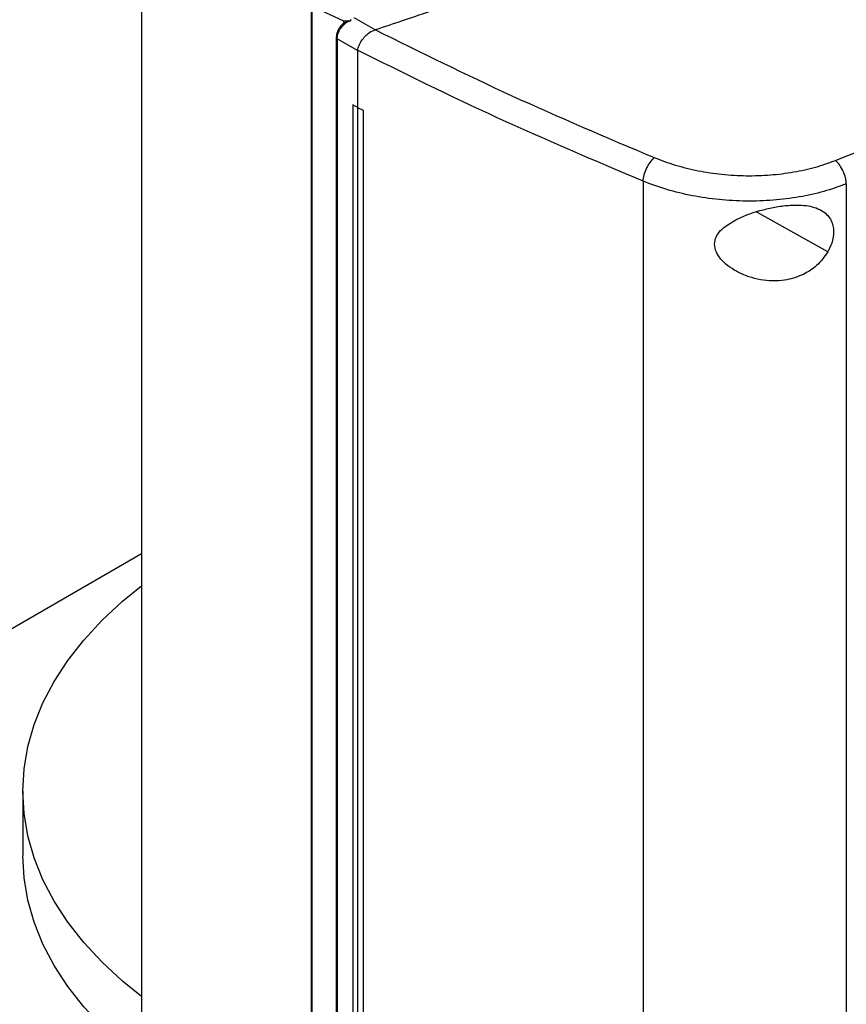
# Model space of a CAD drawing. Extents: x 0.4 to 10.6, y 0.4 to 8.1.
# Drawn here: x 2.8 to 3.1, y 5.5 to 5.7 of the extents above; entities that cross this region are included whole.
import ezdxf

# ---------------------------------------------------------------- set-up
doc = ezdxf.new("R2010")
doc.units = 0
doc.linetypes.add('SLD-SOLID', pattern=[0])
doc.layers.get('0').update_dxf_attribs({"linetype": 'CONTINUOUS'})

msp = doc.modelspace()

# ---------------------------------------------------------------- linework, layer by layer
at = {"color": 7, "linetype": 'SLD-SOLID'}
for p, q in [((2.8777, 5.78115), (2.8777, 5.42754)), ((2.92414, 5.74791), (2.92414, 5.3757)), ((2.92439, 5.7467), (2.93301, 5.74264)), ((2.92439, 5.7467), (2.92439, 5.37448)), ((2.93282, 5.74174), (2.93264, 5.74158)), ((2.93301, 5.74264), (2.93301, 5.74192)), ((2.93512, 5.74274), (2.93486, 5.74295)), ((2.94174, 5.74013), (2.93598, 5.74347)), ((2.94173, 5.74013), (2.94182, 5.74016)), ((2.93106, 5.7381), (2.93106, 5.37372)), ((2.9369, 5.73449), (2.93131, 5.73774)), ((2.93131, 5.73774), (2.93131, 5.37336)), ((2.93691, 5.7346), (2.9369, 5.73449)), ((2.9369, 5.73449), (2.9369, 5.71885)), ((2.93689, 5.71885), (2.93561, 5.71964)), ((2.93563, 5.71964), (2.93561, 5.71964)), ((2.93561, 5.71964), (2.93561, 5.38611)), ((2.9369, 5.71885), (2.93563, 5.71964)), ((2.93689, 5.71885), (2.93689, 5.38532)), ((2.9369, 5.71885), (2.93843, 5.71815)), ((2.93843, 5.71815), (2.93842, 5.71814)), ((2.93842, 5.71814), (2.93842, 5.38461)), ((2.93843, 5.71815), (2.93843, 5.38462)), ((3.01518, 5.69866), (3.01518, 5.34058)), ((3.0709, 5.69789), (3.0709, 5.34186)), ((2.8777, 5.59646), (2.80149, 5.55246)), ((2.8451, 5.53134), (2.8451, 5.51369))]:
    msp.add_line(p, q, dxfattribs=at)
at = {"color": 8, "linetype": 'SLD-SOLID'}
msp.add_line((3.06584, 5.67927), (3.04635, 5.6902), dxfattribs=at)
at = {"color": 7, "linetype": 'SLD-SOLID', "flags": 128}
for points in [[(2.8777, 5.47499), (2.87247, 5.47925), (2.86686, 5.48446), (2.86185, 5.48987), (2.85746, 5.49546), (2.85372, 5.5012), (2.85063, 5.50707), (2.84822, 5.51305), (2.84649, 5.5191), (2.84545, 5.52521), (2.8451, 5.53134), (2.84545, 5.53747), (2.84649, 5.54358), (2.84822, 5.54963), (2.85063, 5.5556), (2.85372, 5.56147), (2.85746, 5.56722), (2.86185, 5.5728), (2.86686, 5.57821), (2.87247, 5.58342), (2.8777, 5.58768)], [(2.8777, 5.45735), (2.87247, 5.46161), (2.86686, 5.46681), (2.86185, 5.47223), (2.85746, 5.47781), (2.85372, 5.48356), (2.85063, 5.48943), (2.84822, 5.4954), (2.84649, 5.50145), (2.84545, 5.50756), (2.8451, 5.51369)]]:
    msp.add_lwpolyline(points, dxfattribs=at)
at = {"color": 7, "linetype": 'SLD-SOLID'}
for points, knots in [([(3.06796, 5.70435), (3.08198, 5.71002), (3.11003, 5.72137), (3.15026, 5.73983), (3.18918, 5.75921), (3.21373, 5.773), (3.226, 5.7799)], [0, 0, 0, 0, 0.249818, 0.499793, 0.749871, 1, 1, 1, 1]), ([(2.95829, 5.74575), (2.95523, 5.74469), (2.94976, 5.74281), (2.94425, 5.74097), (2.94182, 5.74016)], [0, 0, 0, 0, 0.559981, 1, 1, 1, 1]), ([(2.93264, 5.74158), (2.93257, 5.74151), (2.93221, 5.7412), (2.93182, 5.74057), (2.93142, 5.73982), (2.93113, 5.73901), (2.93109, 5.73845), (2.93106, 5.7381)], [0, 0, 0, 0, 0.072038, 0.349726, 0.534905, 0.715355, 1, 1, 1, 1]), ([(2.93131, 5.73774), (2.93134, 5.73815), (2.93142, 5.73897), (2.93202, 5.74025), (2.93289, 5.74145), (2.93365, 5.74208), (2.93403, 5.7424)], [0, 0, 0, 0, 0.245123, 0.492499, 0.743994, 1, 1, 1, 1]), ([(2.93272, 5.74165), (2.93276, 5.74172), (2.93283, 5.74184), (2.93295, 5.74189), (2.93301, 5.74192)], [0, 0, 0, 0, 0.5496051, 1, 1, 1, 1]), ([(2.93301, 5.74264), (2.93331, 5.74264), (2.93381, 5.74264), (2.93451, 5.74268), (2.93492, 5.74272), (2.93512, 5.74274)], [0, 0, 0, 0, 0.41984, 0.709237, 1, 1, 1, 1]), ([(2.93301, 5.74192), (2.93314, 5.742), (2.93345, 5.74219), (2.93381, 5.74232), (2.93403, 5.7424)], [0, 0, 0, 0, 0.412542, 1, 1, 1, 1]), ([(2.93403, 5.7424), (2.93421, 5.74246), (2.93457, 5.74258), (2.93493, 5.74269), (2.93512, 5.74274)], [0, 0, 0, 0, 0.49825, 1, 1, 1, 1]), ([(2.93691, 5.7346), (2.93702, 5.735), (2.93725, 5.73582), (2.93798, 5.73721), (2.93878, 5.73825), (2.93977, 5.73919), (2.94066, 5.73982), (2.94147, 5.74006), (2.94173, 5.74013)], [0, 0, 0, 0, 0.193418, 0.386594, 0.587504, 0.672343, 0.895634, 1, 1, 1, 1]), ([(2.94182, 5.74016), (2.95417, 5.73404), (2.97893, 5.72179), (3.00509, 5.71069), (3.01821, 5.70513)], [0, 0, 0, 0, 0.498737, 1, 1, 1, 1]), ([(3.01518, 5.69866), (3.00173, 5.70436), (2.97491, 5.71573), (2.94955, 5.72832), (2.9369, 5.7346)], [0, 0, 0, 0, 0.501291, 1, 1, 1, 1]), ([(2.93689, 5.71885), (2.93702, 5.71879), (2.93727, 5.71867), (2.93778, 5.71844), (2.93816, 5.71826), (2.93842, 5.71814)], [0, 0, 0, 0, 0.250001, 0.500002, 1, 1, 1, 1]), ([(3.01518, 5.69866), (3.0152, 5.69892), (3.01525, 5.69945), (3.01553, 5.70063), (3.01612, 5.70219), (3.0171, 5.70393), (3.01783, 5.70473), (3.01821, 5.70513)], [0, 0, 0, 0, 0.119768, 0.240405, 0.485727, 0.739756, 1, 1, 1, 1]), ([(3.01821, 5.70513), (3.02011, 5.70441), (3.02394, 5.70297), (3.03023, 5.70145), (3.03678, 5.70046), (3.04346, 5.70007), (3.05007, 5.70028), (3.05646, 5.70109), (3.06251, 5.7024), (3.06615, 5.7037), (3.06796, 5.70435)], [0, 0, 0, 0, 0.125679, 0.252352, 0.379408, 0.506138, 0.631899, 0.756265, 0.878989, 1, 1, 1, 1]), ([(3.0709, 5.69789), (3.07089, 5.69816), (3.07086, 5.69868), (3.07063, 5.69986), (3.07008, 5.70141), (3.06911, 5.70314), (3.06835, 5.70394), (3.06796, 5.70435)], [0, 0, 0, 0, 0.118915, 0.238824, 0.483453, 0.738052, 1, 1, 1, 1]), ([(3.0709, 5.69789), (3.06887, 5.69717), (3.06479, 5.69571), (3.05801, 5.69424), (3.05086, 5.69333), (3.04346, 5.69308), (3.03598, 5.6935), (3.02865, 5.69458), (3.0216, 5.69626), (3.01731, 5.69786), (3.01518, 5.69866)], [0, 0, 0, 0, 0.121004, 0.243724, 0.368088, 0.493849, 0.620582, 0.747641, 0.874318, 1, 1, 1, 1]), ([(3.03733, 5.68595), (3.03855, 5.68678), (3.04165, 5.68889), (3.04686, 5.69059), (3.05179, 5.69169), (3.05603, 5.6922), (3.06059, 5.69209), (3.06457, 5.69071), (3.0669, 5.68815), (3.06761, 5.68502), (3.06717, 5.68194), (3.06624, 5.68007), (3.06584, 5.67927)], [0, 0, 0, 0, 0.106956, 0.270691, 0.353354, 0.43591, 0.552227, 0.669239, 0.769477, 0.857034, 0.938831, 1, 1, 1, 1]), ([(3.06584, 5.67927), (3.06489, 5.67794), (3.06313, 5.67548), (3.05909, 5.67289), (3.05439, 5.67135), (3.04864, 5.67115), (3.04282, 5.67265), (3.03835, 5.67527), (3.03583, 5.67796), (3.03474, 5.68028), (3.03474, 5.6824), (3.03565, 5.68436), (3.03673, 5.68538), (3.03733, 5.68595)], [0, 0, 0, 0, 0.107394, 0.199023, 0.30437, 0.427852, 0.574628, 0.700593, 0.773468, 0.83054, 0.888014, 0.937934, 1, 1, 1, 1])]:
    msp.add_open_spline(points, degree=3, knots=knots, dxfattribs=at)
at = {"color": 8, "linetype": 'SLD-SOLID'}
msp.add_open_spline([(2.93131, 5.73774), (2.93121, 5.73782), (2.93106, 5.73793), (2.93108, 5.73806), (2.93109, 5.7381)], degree=3, knots=[0, 0, 0, 0, 0.666053, 1, 1, 1, 1], dxfattribs=at)

doc.saveas('drawing.dxf')
